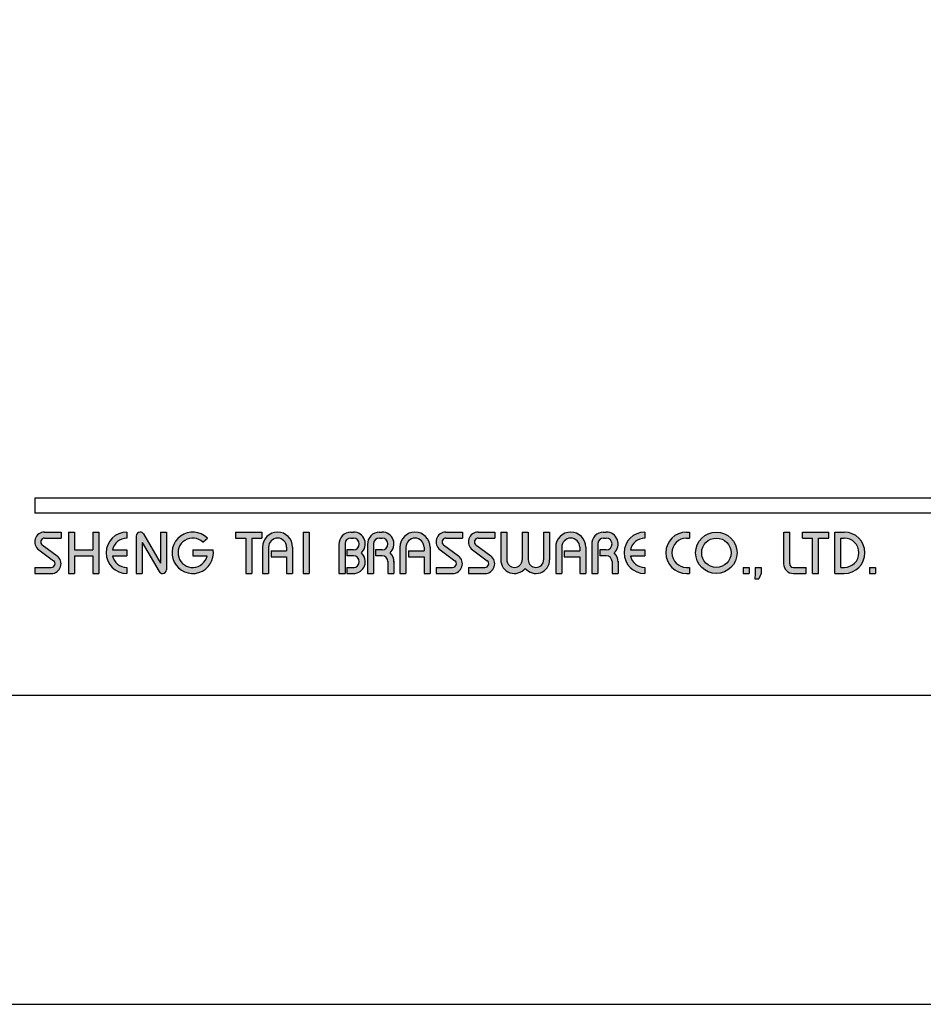
# Model space of a CAD drawing. Units: millimetres. Extents: x -420 to 420, y 0 to 594.
# Drawn here: x -159 to -112, y 297 to 349 of the extents above; entities that cross this region are included whole.
import ezdxf

# ---------------------------------------------------------------- set-up
doc = ezdxf.new("R2010")
doc.units = ezdxf.units.MM
doc.layers.add('A5', color=136, linetype='Continuous')
doc.layers.add('圖紙邊界', color=1, linetype='Continuous', plot=False)

msp = doc.modelspace()

# ---------------------------------------------------------------- hatches: boundary and pattern name
h = msp.add_hatch(color=256)
h.paths.add_polyline_path([(-157.212, 321.854), (-158.083, 321.854, 0.723861), (-158.388, 320.925), (-157.609, 320.35, -0.723861), (-157.726, 319.993), (-158.597, 319.993), (-158.597, 319.676), (-157.726, 319.676, 0.723861), (-157.421, 320.605), (-158.2, 321.18, -0.723861), (-158.083, 321.537), (-157.212, 321.537)])
h.paths.add_polyline_path([(-155.232, 321.854), (-155.548, 321.854), (-155.548, 320.923), (-156.499, 320.923), (-156.499, 321.854), (-156.816, 321.854), (-156.816, 319.676), (-156.499, 319.676), (-156.499, 320.607), (-155.548, 320.607), (-155.548, 319.676), (-155.232, 319.676)])
h.paths.add_polyline_path([(-153.747, 321.537), (-153.747, 321.854, 1), (-153.747, 319.676), (-153.747, 319.993, -0.354919), (-154.502, 320.607), (-153.747, 320.607), (-153.747, 320.923), (-154.502, 320.923, -0.354919)])
h.paths.add_polyline_path([(-152.878, 321.756, 0.270388), (-153.051, 321.854, 0.417862), (-153.252, 321.656), (-153.252, 319.676), (-152.935, 319.676), (-152.935, 321.31), (-152.042, 319.775, 0.270388), (-151.868, 319.676, 0.417862), (-151.668, 319.874), (-151.668, 321.854), (-151.985, 321.854), (-151.985, 320.221)])
h.paths.add_polyline_path([(-149.205, 320.923), (-150.282, 320.923), (-150.282, 320.607), (-149.526, 320.607, -3.815546), (-149.754, 321.329), (-149.511, 321.534, 6.212102)])
h.paths.add_polyline_path([(-146.639, 321.854), (-148.025, 321.854), (-148.025, 321.537), (-147.49, 321.537), (-147.49, 319.676), (-147.174, 319.676), (-147.174, 321.537), (-146.639, 321.537)])
h.paths.add_polyline_path([(-146.607, 321.062), (-146.607, 319.676), (-146.29, 319.676), (-146.29, 321.062, -1), (-145.34, 321.062), (-145.34, 320.864), (-146.158, 320.864), (-146.158, 320.547), (-145.34, 320.547), (-145.34, 319.676), (-145.023, 319.676), (-145.023, 321.062, 1)])
h.paths.add_polyline_path([(-144.144, 321.854), (-144.461, 321.854), (-144.461, 319.676), (-144.144, 319.676)])
h.paths.add_polyline_path([(-141.819, 321.854), (-141.959, 321.854, 0.398898), (-142.582, 321.263), (-142.582, 319.676), (-142.264, 319.676), (-142.264, 321.26, -0.386101), (-141.959, 321.537), (-141.819, 321.537, -1), (-141.819, 320.923), (-142.164, 320.923), (-142.164, 320.607), (-141.819, 320.607, -1), (-141.819, 319.993), (-142.164, 319.993), (-142.164, 319.676), (-141.819, 319.676, 0.688874), (-141.403, 320.765, 0.688874)])
h.paths.add_polyline_path([(-140.312, 321.854), (-140.453, 321.854, 0.398898), (-141.075, 321.263), (-141.075, 319.676), (-140.758, 319.676), (-140.758, 321.26, -0.386101), (-140.453, 321.537), (-140.312, 321.537, -1), (-140.312, 320.923), (-140.658, 320.923), (-140.658, 320.607), (-140.312, 320.607, -0.414214), (-140.006, 320.3), (-140.006, 319.676), (-139.69, 319.676), (-139.69, 320.33, 0.201265), (-139.897, 320.765, 0.688874)])
h.paths.add_polyline_path([(-139.373, 321.062), (-139.373, 319.676), (-139.056, 319.676), (-139.056, 321.062, -1), (-138.106, 321.062), (-138.106, 320.864), (-138.924, 320.864), (-138.924, 320.547), (-138.106, 320.547), (-138.106, 319.676), (-137.789, 319.676), (-137.789, 321.062, 1)])
h.paths.add_polyline_path([(-136.086, 321.854), (-136.957, 321.854, 0.723861), (-137.263, 320.925), (-136.483, 320.35, -0.723861), (-136.601, 319.993), (-137.472, 319.993), (-137.472, 319.676), (-136.601, 319.676, 0.723861), (-136.295, 320.605), (-137.075, 321.18, -0.723861), (-136.957, 321.537), (-136.086, 321.537)])
h.paths.add_polyline_path([(-134.383, 321.854), (-135.255, 321.854, 0.723861), (-135.56, 320.925), (-134.781, 320.35, -0.723861), (-134.898, 319.993), (-135.769, 319.993), (-135.769, 319.676), (-134.898, 319.676, 0.723861), (-134.593, 320.605), (-135.372, 321.18, -0.723861), (-135.255, 321.537), (-134.383, 321.537)])
h.paths.add_polyline_path([(-133.75, 321.854), (-134.067, 321.854), (-134.067, 320.399, 0.70893), (-132.78, 319.947, 0.70893), (-131.493, 320.399), (-131.493, 321.854), (-131.81, 321.854), (-131.81, 320.399, -1), (-132.621, 320.399), (-132.621, 321.854), (-132.938, 321.854), (-132.938, 320.399, -1), (-133.75, 320.399)])
h.paths.add_polyline_path([(-131.176, 321.062), (-131.176, 319.676), (-130.859, 319.676), (-130.859, 321.062, -1), (-129.909, 321.062), (-129.909, 320.864), (-130.728, 320.864), (-130.728, 320.547), (-129.909, 320.547), (-129.909, 319.676), (-129.592, 319.676), (-129.592, 321.062, 1)])
h.paths.add_polyline_path([(-128.512, 321.854), (-128.653, 321.854, 0.398898), (-129.275, 321.263), (-129.275, 319.676), (-128.958, 319.676), (-128.958, 321.26, -0.386101), (-128.653, 321.537), (-128.512, 321.537, -1), (-128.512, 320.923), (-128.857, 320.923), (-128.857, 320.607), (-128.512, 320.607, -0.414214), (-128.205, 320.3), (-128.205, 319.676), (-127.889, 319.676), (-127.889, 320.33, 0.201265), (-128.097, 320.765, 0.688874)])
h.paths.add_polyline_path([(-126.484, 321.854, 1), (-126.484, 319.676), (-126.484, 319.993, -0.354919), (-127.239, 320.607), (-126.484, 320.607), (-126.484, 320.923), (-127.239, 320.923, -0.354919), (-126.484, 321.537)])
h.paths.add_polyline_path([(-124.124, 321.854), (-124.286, 321.854, 1), (-124.286, 319.676), (-124.124, 319.676), (-124.124, 319.993), (-124.286, 319.993, -1), (-124.286, 321.537), (-124.124, 321.537)])
h.paths.add_polyline_path([(-123.807, 320.765, 1), (-121.629, 320.765, 1)])
h.paths.add_polyline_path([(-121.946, 320.765, -1), (-123.491, 320.765, -1)], flags=16)
h.paths.add_polyline_path([(-118.858, 321.854), (-119.174, 321.854), (-119.174, 320.191, 0.414214), (-118.66, 319.676), (-117.986, 319.676), (-117.986, 319.993), (-118.66, 319.993, -0.414214), (-118.858, 320.191)])
h.paths.add_polyline_path([(-116.799, 321.854), (-118.184, 321.854), (-118.184, 321.537), (-117.65, 321.537), (-117.65, 319.676), (-117.333, 319.676), (-117.333, 321.537), (-116.799, 321.537)])
h.paths.add_polyline_path([(-115.987, 321.854), (-116.482, 321.854), (-116.482, 319.676), (-115.987, 319.676, 1)])
h.paths.add_polyline_path([(-116.165, 321.537), (-115.987, 321.537, -1), (-115.987, 319.993), (-116.165, 319.993)], flags=16)
h = msp.add_hatch(color=256)
h.paths.add_polyline_path([(-120.996, 319.993), (-121.313, 319.993), (-121.313, 319.676), (-120.996, 319.676)])
h.paths.add_polyline_path([(-120.362, 319.993), (-120.679, 319.993), (-120.679, 319.676), (-120.69, 319.399), (-120.477, 319.399), (-120.362, 319.676)])
h.paths.add_polyline_path([(-114.334, 319.993), (-114.651, 319.993), (-114.651, 319.676), (-114.334, 319.676)])

# ---------------------------------------------------------------- linework, layer by layer
for p, q in [((-58.908, 323.636), (-158.597, 323.636)), ((-58.908, 322.844), (-158.597, 322.844)), ((-158.083, 321.854), (-157.212, 321.854)), ((-157.212, 321.854), (-157.212, 321.537)), ((-156.816, 321.854), (-156.816, 319.676)), ((-156.816, 321.854), (-156.499, 321.854)), ((-156.499, 321.854), (-156.499, 320.923)), ((-155.548, 321.854), (-155.232, 321.854)), ((-155.548, 321.854), (-155.548, 320.923)), ((-155.232, 321.854), (-155.232, 319.676)), ((-153.747, 321.854), (-153.747, 321.537)), ((-153.054, 321.854), (-153.049, 321.854)), ((-151.985, 321.854), (-151.668, 321.854)), ((-151.985, 321.854), (-151.985, 320.221)), ((-151.668, 321.854), (-151.668, 319.874)), ((-148.025, 321.854), (-146.639, 321.854)), ((-148.025, 321.854), (-148.025, 321.537)), ((-146.639, 321.854), (-146.639, 321.537)), ((-144.461, 321.854), (-144.461, 319.676)), ((-144.461, 321.854), (-144.144, 321.854)), ((-144.144, 321.854), (-144.144, 319.676)), ((-141.959, 321.854), (-141.819, 321.854)), ((-140.453, 321.854), (-140.312, 321.854)), ((-136.957, 321.854), (-136.086, 321.854)), ((-136.957, 321.854), (-136.086, 321.854)), ((-136.086, 321.854), (-136.086, 321.537)), ((-135.255, 321.854), (-134.383, 321.854)), ((-135.255, 321.854), (-134.383, 321.854)), ((-134.383, 321.854), (-134.383, 321.537)), ((-134.067, 321.854), (-133.75, 321.854)), ((-134.067, 321.854), (-134.067, 320.399)), ((-133.75, 321.854), (-133.75, 320.399)), ((-132.938, 321.854), (-132.621, 321.854)), ((-132.938, 321.854), (-132.938, 320.399)), ((-132.621, 321.854), (-132.621, 320.399)), ((-131.81, 321.854), (-131.493, 321.854)), ((-131.81, 321.854), (-131.81, 320.399)), ((-131.493, 321.854), (-131.493, 320.399)), ((-128.653, 321.854), (-128.512, 321.854)), ((-128.653, 321.854), (-128.512, 321.854)), ((-126.484, 321.854), (-126.484, 321.537)), ((-124.286, 321.854), (-124.124, 321.854)), ((-124.124, 321.854), (-124.124, 321.537)), ((-119.174, 321.854), (-118.858, 321.854)), ((-119.174, 320.191), (-119.174, 321.854)), ((-118.858, 320.191), (-118.858, 321.854)), ((-118.184, 321.854), (-116.799, 321.854)), ((-118.184, 321.537), (-118.184, 321.854)), ((-116.799, 321.537), (-116.799, 321.854)), ((-116.482, 319.676), (-116.482, 321.854)), ((-116.482, 321.854), (-115.987, 321.854)), ((-158.083, 321.537), (-157.212, 321.537)), ((-153.252, 321.656), (-153.252, 319.676)), ((-152.878, 321.756), (-151.985, 320.221)), ((-149.754, 321.329), (-149.511, 321.534)), ((-148.025, 321.537), (-147.49, 321.537)), ((-147.49, 321.537), (-147.49, 319.676)), ((-147.174, 321.537), (-147.174, 319.676)), ((-147.174, 321.537), (-146.639, 321.537)), ((-141.959, 321.537), (-141.819, 321.537)), ((-140.453, 321.537), (-140.312, 321.537)), ((-136.957, 321.537), (-136.086, 321.537)), ((-135.255, 321.537), (-134.383, 321.537)), ((-128.653, 321.537), (-128.512, 321.537)), ((-124.286, 321.537), (-124.124, 321.537)), ((-118.184, 321.537), (-117.65, 321.537)), ((-117.65, 319.676), (-117.65, 321.537)), ((-117.333, 319.676), (-117.333, 321.537)), ((-117.333, 321.537), (-116.799, 321.537)), ((-116.165, 319.993), (-116.165, 321.537)), ((-116.165, 321.537), (-115.987, 321.537)), ((-158.388, 320.925), (-157.609, 320.35)), ((-158.2, 321.18), (-157.421, 320.605)), ((-156.499, 320.923), (-155.548, 320.923)), ((-154.502, 320.923), (-153.747, 320.923)), ((-153.747, 320.923), (-153.747, 320.607)), ((-152.935, 321.31), (-152.042, 319.775)), ((-152.935, 321.31), (-152.935, 319.676)), ((-150.282, 320.923), (-149.205, 320.923)), ((-150.282, 320.923), (-150.282, 320.607)), ((-146.607, 321.062), (-146.607, 319.676)), ((-146.29, 321.062), (-146.29, 319.676)), ((-146.158, 320.864), (-145.34, 320.864)), ((-146.158, 320.864), (-146.158, 320.547)), ((-145.34, 321.062), (-145.34, 320.864)), ((-145.023, 321.062), (-145.023, 319.676)), ((-142.582, 321.263), (-142.582, 319.676)), ((-142.264, 321.26), (-142.264, 319.676)), ((-142.164, 320.923), (-142.164, 320.607)), ((-141.819, 320.923), (-142.164, 320.923)), ((-141.075, 321.263), (-141.075, 319.676)), ((-141.075, 321.263), (-141.075, 319.676)), ((-140.758, 321.26), (-140.758, 319.676)), ((-140.312, 320.923), (-140.658, 320.923)), ((-140.658, 320.923), (-140.658, 320.607)), ((-139.373, 321.062), (-139.373, 319.676)), ((-139.056, 321.062), (-139.056, 319.676)), ((-138.924, 320.864), (-138.106, 320.864)), ((-138.924, 320.864), (-138.924, 320.547)), ((-138.106, 321.062), (-138.106, 320.864)), ((-137.789, 321.062), (-137.789, 319.676)), ((-137.263, 320.925), (-136.483, 320.35)), ((-137.075, 321.18), (-136.295, 320.605)), ((-135.56, 320.925), (-134.781, 320.35)), ((-135.372, 321.18), (-134.593, 320.605)), ((-131.176, 321.062), (-131.176, 319.676)), ((-130.859, 321.062), (-130.859, 319.676)), ((-130.728, 320.864), (-130.728, 320.547)), ((-130.728, 320.864), (-129.909, 320.864)), ((-129.909, 321.062), (-129.909, 320.864)), ((-129.592, 321.062), (-129.592, 319.676)), ((-129.275, 321.263), (-129.275, 319.676)), ((-129.275, 321.062), (-129.275, 319.676)), ((-128.958, 321.26), (-128.958, 319.676)), ((-128.857, 320.923), (-128.857, 320.607)), ((-128.512, 320.923), (-128.857, 320.923)), ((-127.239, 320.923), (-126.484, 320.923)), ((-126.484, 320.923), (-126.484, 320.607)), ((-156.499, 320.607), (-156.499, 319.676)), ((-156.499, 320.607), (-155.548, 320.607)), ((-155.548, 320.607), (-155.548, 319.676)), ((-154.502, 320.607), (-153.747, 320.607)), ((-150.282, 320.607), (-149.526, 320.607)), ((-146.158, 320.547), (-145.34, 320.547)), ((-145.34, 320.547), (-145.34, 319.676)), ((-141.819, 320.607), (-142.164, 320.607)), ((-140.312, 320.607), (-140.658, 320.607)), ((-140.006, 320.3), (-140.006, 319.676)), ((-139.69, 320.33), (-139.69, 319.676)), ((-138.924, 320.547), (-138.106, 320.547)), ((-138.106, 320.547), (-138.106, 319.676)), ((-130.728, 320.547), (-129.909, 320.547)), ((-129.909, 320.547), (-129.909, 319.676)), ((-128.512, 320.607), (-128.857, 320.607)), ((-128.205, 320.3), (-128.205, 319.676)), ((-127.889, 320.33), (-127.889, 319.676)), ((-127.239, 320.607), (-126.484, 320.607)), ((-158.597, 319.993), (-158.597, 319.676)), ((-158.597, 319.993), (-157.726, 319.993)), ((-153.747, 319.993), (-153.747, 319.676)), ((-142.164, 319.993), (-142.164, 319.676)), ((-142.164, 319.993), (-141.79, 319.993)), ((-137.472, 319.993), (-136.601, 319.993)), ((-137.472, 319.993), (-137.472, 319.676)), ((-135.769, 319.993), (-134.898, 319.993)), ((-135.769, 319.993), (-135.769, 319.676)), ((-126.484, 319.993), (-126.484, 319.676)), ((-124.286, 319.993), (-124.124, 319.993)), ((-124.124, 319.993), (-124.124, 319.676)), ((-121.313, 319.993), (-121.313, 319.676)), ((-121.313, 319.993), (-120.996, 319.993)), ((-120.996, 319.993), (-120.996, 319.676)), ((-120.679, 319.993), (-120.679, 319.676)), ((-120.679, 319.993), (-120.362, 319.993)), ((-120.362, 319.993), (-120.362, 319.676)), ((-118.66, 319.993), (-117.986, 319.993)), ((-117.986, 319.676), (-117.986, 319.993)), ((-116.165, 319.993), (-115.987, 319.993)), ((-114.651, 319.993), (-114.651, 319.676)), ((-114.651, 319.993), (-114.334, 319.993)), ((-114.334, 319.993), (-114.334, 319.676)), ((-158.597, 319.676), (-157.726, 319.676)), ((-156.816, 319.676), (-156.499, 319.676)), ((-155.548, 319.676), (-155.232, 319.676)), ((-153.252, 319.676), (-152.935, 319.676)), ((-151.871, 319.676), (-151.866, 319.676)), ((-147.49, 319.676), (-147.174, 319.676)), ((-146.607, 319.676), (-146.29, 319.676)), ((-145.34, 319.676), (-145.023, 319.676)), ((-144.461, 319.676), (-144.144, 319.676)), ((-142.582, 319.676), (-142.264, 319.676)), ((-142.164, 319.676), (-141.819, 319.676)), ((-141.075, 319.676), (-140.758, 319.676)), ((-141.075, 319.676), (-140.758, 319.676)), ((-140.006, 319.676), (-139.69, 319.676)), ((-139.373, 319.676), (-139.056, 319.676)), ((-139.373, 319.676), (-139.056, 319.676)), ((-138.106, 319.676), (-137.789, 319.676)), ((-138.106, 319.676), (-137.789, 319.676)), ((-137.472, 319.676), (-136.601, 319.676)), ((-137.472, 319.676), (-136.601, 319.676)), ((-135.769, 319.676), (-134.898, 319.676)), ((-135.769, 319.676), (-134.898, 319.676)), ((-131.176, 319.676), (-130.859, 319.676)), ((-131.176, 319.676), (-130.859, 319.676)), ((-129.909, 319.676), (-129.592, 319.676)), ((-129.909, 319.676), (-129.592, 319.676)), ((-129.275, 319.676), (-128.958, 319.676)), ((-129.275, 319.676), (-128.958, 319.676)), ((-129.275, 319.676), (-128.958, 319.676)), ((-128.205, 319.676), (-127.889, 319.676)), ((-124.286, 319.676), (-124.124, 319.676)), ((-121.313, 319.676), (-120.996, 319.676)), ((-120.679, 319.676), (-120.69, 319.399)), ((-120.69, 319.399), (-120.477, 319.399)), ((-120.362, 319.676), (-120.477, 319.399)), ((-118.66, 319.676), (-117.986, 319.676)), ((-117.65, 319.676), (-117.333, 319.676)), ((-116.482, 319.676), (-115.987, 319.676)), ((-114.651, 319.676), (-114.334, 319.676))]:
    msp.add_line(p, q)
at = {"ltscale": 10}
msp.add_line((-158.597, 323.636), (-158.597, 322.844), dxfattribs=at)
for radius in [1.089, 0.772]:
    msp.add_circle((-122.718, 320.765), radius)
for centre, radius, start, end in [((-158.083, 321.339), 0.515, 90, 233.5973), ((-153.747, 320.765), 1.089, 90, 270), ((-153.054, 321.656), 0.198, 90, 180), ((-153.049, 321.656), 0.198, 30.1916, 90), ((-150.282, 320.765), 1.089, 44.9428, 8.3636), ((-145.815, 321.062), 0.792, 0, 180), ((-141.959, 321.23), 0.624, 90, 183.0121), ((-141.819, 321.23), 0.624, 311.7522, 90), ((-140.453, 321.23), 0.624, 90, 183.0121), ((-140.312, 321.23), 0.624, 311.7522, 90), ((-138.581, 321.062), 0.792, 0, 180), ((-136.957, 321.339), 0.515, 90, 233.5973), ((-135.255, 321.339), 0.515, 90, 233.5973), ((-130.384, 321.062), 0.792, 0, 180), ((-128.653, 321.23), 0.624, 90, 183.0121), ((-128.512, 321.23), 0.624, 311.7522, 90), ((-126.484, 320.765), 1.089, 90, 270), ((-124.286, 320.765), 1.089, 90, 270), ((-115.987, 320.765), 1.089, 270, 90), ((-158.083, 321.339), 0.198, 90, 233.5973), ((-153.747, 320.765), 0.772, 90, 168.163), ((-150.282, 320.765), 0.772, 46.9074, 348.163), ((-145.815, 321.062), 0.475, 0, 180), ((-141.959, 321.23), 0.307, 90, 174.4466), ((-141.819, 321.23), 0.307, 270, 90), ((-140.453, 321.23), 0.307, 90, 174.4466), ((-140.312, 321.23), 0.307, 270, 90), ((-138.581, 321.062), 0.475, 0, 180), ((-136.957, 321.339), 0.198, 90, 233.5973), ((-135.255, 321.339), 0.198, 90, 233.5973), ((-130.384, 321.062), 0.475, 0, 180), ((-128.653, 321.23), 0.307, 90, 174.4466), ((-128.512, 321.23), 0.307, 270, 90), ((-126.484, 320.765), 0.772, 90, 168.163), ((-124.286, 320.765), 0.772, 90, 270), ((-115.987, 320.765), 0.772, 270, 90), ((-157.726, 320.191), 0.515, 270, 53.5973), ((-157.726, 320.191), 0.198, 270, 53.5973), ((-153.747, 320.765), 0.772, 191.837, 270), ((-141.819, 320.3), 0.624, 270, 48.2478), ((-141.819, 320.3), 0.307, 270, 90), ((-140.312, 320.3), 0.307, 0, 90), ((-140.312, 320.3), 0.624, 357.2706, 48.2478), ((-136.601, 320.191), 0.515, 270, 53.5973), ((-136.601, 320.191), 0.198, 270, 53.5973), ((-134.898, 320.191), 0.515, 270, 53.5973), ((-134.898, 320.191), 0.198, 270, 53.5973), ((-133.344, 320.399), 0.723, 180, 321.3359), ((-133.344, 320.399), 0.406, 180, 0), ((-132.215, 320.399), 0.723, 218.6641, 0), ((-132.215, 320.399), 0.406, 180, 0), ((-128.512, 320.3), 0.307, 0, 90), ((-128.512, 320.3), 0.624, 357.2706, 48.2478), ((-126.484, 320.765), 0.772, 191.837, 270), ((-151.871, 319.874), 0.198, 210.1916, 270), ((-151.866, 319.874), 0.198, 270, 0), ((-118.66, 320.191), 0.515, 180, 270), ((-118.66, 320.191), 0.198, 180, 270)]:
    msp.add_arc(centre, radius, start, end)
at = {"layer": 'A5', "ltscale": 10}
msp.add_lwpolyline([(-201.768, 577.75), (-8.232, 577.75), (-8.232, 313.25), (-201.768, 313.25)], close=True, dxfattribs=at)
at = {"layer": '圖紙邊界', "ltscale": 10}
msp.add_lwpolyline([(-210, 297), (0, 297), (0, 594), (-210, 594)], close=True, dxfattribs=at)

doc.saveas('drawing.dxf')
